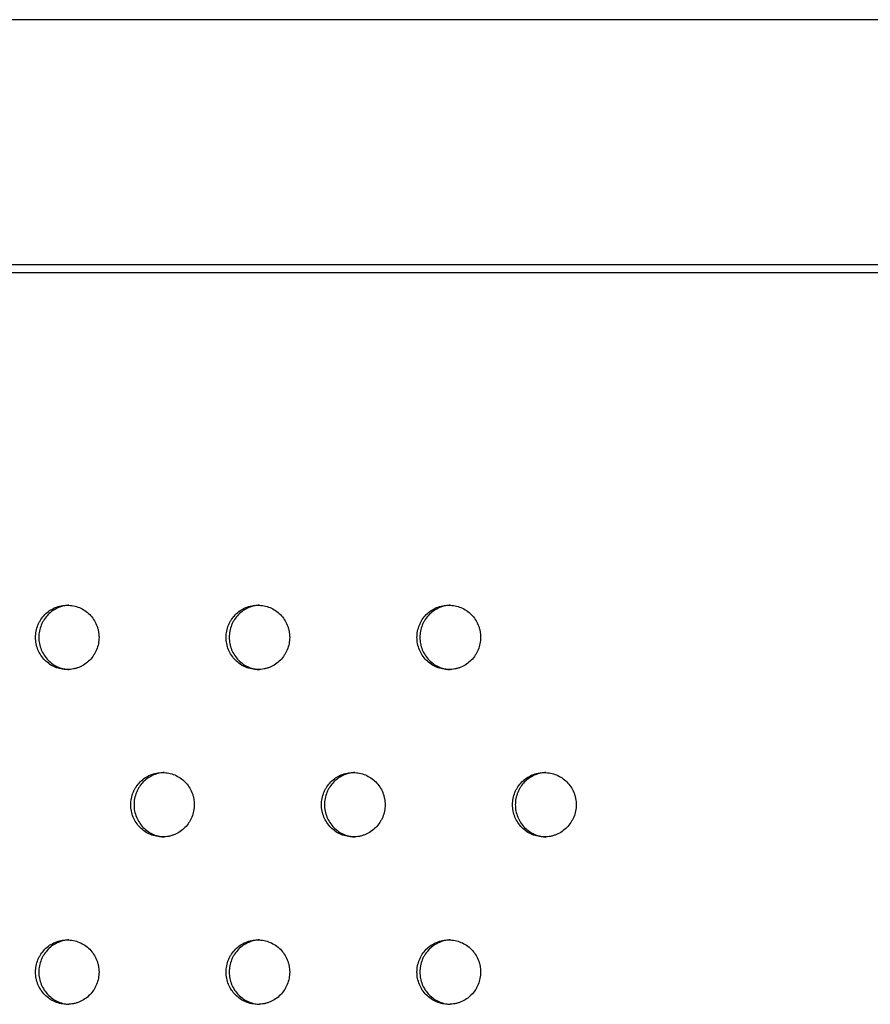
# Model space of a CAD drawing. Units: millimetres. Extents: x -5979 to 5751, y -6159 to 5347.
# Drawn here: x 4 to 137, y -1458 to -1305 of the extents above; entities that cross this region are included whole.
import ezdxf

# ---------------------------------------------------------------- set-up
doc = ezdxf.new("R2010")
doc.units = ezdxf.units.MM
doc.header["$LTSCALE"] = 20
doc.layers.add('2d', color=230, linetype='Continuous')

msp = doc.modelspace()

# ---------------------------------------------------------------- linework, layer by layer
at = {"layer": '2d'}
for p, q in [((1435.27, -1305.29), (-330.99, -1305.29)), ((-323.94, -1343.29), (1435.27, -1343.29))]:
    msp.add_line(p, q, dxfattribs=at)
for points, knots in [([(1399.76, -1344.57), (1328.63, -1344.57), (1256.66, -1344.57), (1111.5, -1344.57), (1038.29, -1344.57), (891.05, -1344.57), (817.01, -1344.57), (668.52, -1344.57), (594.07, -1344.57), (445.16, -1344.57), (370.71, -1344.57), (222.21, -1344.57), (148.18, -1344.57), (0.94, -1344.57), (-72.27, -1344.57), (-204.94, -1344.57), (-264.61, -1344.57), (-323.73, -1344.57)], [0, 0, 0, 0, 0.125, 0.125, 0.25, 0.25, 0.375, 0.375, 0.5, 0.5, 0.625, 0.625, 0.75, 0.75, 0.875, 0.875, 0.9784842, 0.9784842, 0.9784842, 0.9784842]), ([(6.92, -1401.18), (6.92, -1401.51), (6.95, -1401.83), (7.08, -1402.48), (7.17, -1402.8), (7.42, -1403.4), (7.57, -1403.69), (7.93, -1404.23), (8.13, -1404.49), (8.59, -1404.95), (8.84, -1405.16), (9.38, -1405.52), (9.66, -1405.68), (10.26, -1405.93), (10.57, -1406.02), (11.2, -1406.15), (11.52, -1406.18), (12.17, -1406.18), (12.49, -1406.15), (12.96, -1406.06), (13.12, -1406.02), (13.43, -1405.92), (13.58, -1405.87), (14.03, -1405.68), (14.31, -1405.53), (14.85, -1405.16), (15.1, -1404.95), (15.56, -1404.49), (15.76, -1404.24), (16.03, -1403.83), (16.12, -1403.69), (16.27, -1403.4), (16.34, -1403.25), (16.52, -1402.8), (16.62, -1402.49), (16.74, -1401.84), (16.78, -1401.51), (16.78, -1401.18), (16.78, -1400.85), (16.74, -1400.53), (16.65, -1400.05), (16.61, -1399.89), (16.52, -1399.58), (16.46, -1399.42), (16.28, -1398.97), (16.12, -1398.68), (15.77, -1398.14), (15.56, -1397.88), (15.1, -1397.42), (14.86, -1397.21), (14.32, -1396.84), (14.03, -1396.69), (13.44, -1396.44), (13.13, -1396.34), (12.49, -1396.22), (12.17, -1396.18), (11.53, -1396.18), (11.2, -1396.22), (10.57, -1396.34), (10.26, -1396.44), (9.67, -1396.69), (9.38, -1396.85), (8.84, -1397.21), (8.59, -1397.41), (8.14, -1397.88), (7.93, -1398.13), (7.66, -1398.54), (7.58, -1398.68), (7.43, -1398.97), (7.36, -1399.12), (7.17, -1399.57), (7.08, -1399.89), (6.95, -1400.53), (6.92, -1400.86), (6.92, -1401.18)], [0.01563229, 0.01563229, 0.01563229, 0.01563229, 0.01660909, 0.01660909, 0.01758588, 0.01758588, 0.01856268, 0.01856268, 0.01953948, 0.01953948, 0.02051628, 0.02051628, 0.02149307, 0.02149307, 0.02246987, 0.02246987, 0.02344667, 0.02344667, 0.02442346, 0.02442346, 0.02491186, 0.02491186, 0.02540026, 0.02540026, 0.02637706, 0.02637706, 0.02735386, 0.02735386, 0.02833065, 0.02833065, 0.02881905, 0.02881905, 0.02930745, 0.02930745, 0.03028425, 0.03028425, 0.03126105, 0.03126105, 0.03126105, 0.03223806, 0.03223806, 0.03272657, 0.03272657, 0.03321508, 0.03321508, 0.0341921, 0.0341921, 0.03516912, 0.03516912, 0.03614614, 0.03614614, 0.03712315, 0.03712315, 0.03810017, 0.03810017, 0.03907719, 0.03907719, 0.04005421, 0.04005421, 0.04103123, 0.04103123, 0.04200824, 0.04200824, 0.04298526, 0.04298526, 0.04396228, 0.04396228, 0.04445079, 0.04445079, 0.0449393, 0.0449393, 0.04591632, 0.04591632, 0.04689333, 0.04689333, 0.04689333, 0.04689333]), ([(12.1, -1396.19), (11.87, -1396.2), (11.63, -1396.23), (11.08, -1396.34), (10.77, -1396.44), (10.18, -1396.69), (9.89, -1396.85), (9.35, -1397.21), (9.1, -1397.41), (8.64, -1397.88), (8.44, -1398.13), (8.17, -1398.54), (8.09, -1398.68), (7.94, -1398.97), (7.87, -1399.12), (7.68, -1399.57), (7.59, -1399.89), (7.46, -1400.53), (7.43, -1400.86), (7.43, -1401.18)], [0.039334298, 0.039334298, 0.039334298, 0.039334298, 0.040054209, 0.040054209, 0.041031227, 0.041031227, 0.042008245, 0.042008245, 0.042985263, 0.042985263, 0.043962281, 0.043962281, 0.04445079, 0.04445079, 0.044939299, 0.044939299, 0.045916317, 0.045916317, 0.046893335, 0.046893335, 0.046893335, 0.046893335]), ([(36.52, -1401.18), (36.52, -1401.51), (36.55, -1401.83), (36.67, -1402.48), (36.77, -1402.8), (37.01, -1403.4), (37.17, -1403.69), (37.53, -1404.23), (37.73, -1404.49), (38.19, -1404.95), (38.44, -1405.16), (38.98, -1405.52), (39.26, -1405.68), (39.86, -1405.93), (40.17, -1406.02), (40.8, -1406.15), (41.12, -1406.18), (41.77, -1406.18), (42.09, -1406.15), (42.57, -1406.06), (42.72, -1406.02), (43.03, -1405.92), (43.19, -1405.87), (43.64, -1405.68), (43.92, -1405.53), (44.46, -1405.16), (44.71, -1404.95), (45.17, -1404.49), (45.37, -1404.24), (45.64, -1403.83), (45.72, -1403.69), (45.88, -1403.4), (45.95, -1403.25), (46.13, -1402.8), (46.23, -1402.49), (46.35, -1401.84), (46.39, -1401.51), (46.39, -1401.18), (46.39, -1400.85), (46.35, -1400.53), (46.26, -1400.05), (46.22, -1399.89), (46.13, -1399.58), (46.07, -1399.42), (45.89, -1398.97), (45.73, -1398.68), (45.38, -1398.14), (45.17, -1397.88), (44.71, -1397.42), (44.46, -1397.21), (43.92, -1396.84), (43.64, -1396.69), (43.04, -1396.44), (42.73, -1396.34), (42.09, -1396.22), (41.77, -1396.18), (41.13, -1396.18), (40.8, -1396.22), (40.17, -1396.34), (39.86, -1396.44), (39.26, -1396.69), (38.98, -1396.85), (38.44, -1397.21), (38.19, -1397.41), (37.73, -1397.88), (37.53, -1398.13), (37.26, -1398.54), (37.18, -1398.68), (37.02, -1398.97), (36.95, -1399.12), (36.77, -1399.57), (36.67, -1399.89), (36.55, -1400.53), (36.52, -1400.86), (36.52, -1401.18)], [0.01563229, 0.01563229, 0.01563229, 0.01563229, 0.01660909, 0.01660909, 0.01758588, 0.01758588, 0.01856268, 0.01856268, 0.01953948, 0.01953948, 0.02051627, 0.02051627, 0.02149307, 0.02149307, 0.02246987, 0.02246987, 0.02344667, 0.02344667, 0.02442346, 0.02442346, 0.02491186, 0.02491186, 0.02540026, 0.02540026, 0.02637706, 0.02637706, 0.02735386, 0.02735386, 0.02833065, 0.02833065, 0.02881905, 0.02881905, 0.02930745, 0.02930745, 0.03028425, 0.03028425, 0.03126105, 0.03126105, 0.03126105, 0.03223806, 0.03223806, 0.03272657, 0.03272657, 0.03321508, 0.03321508, 0.0341921, 0.0341921, 0.03516912, 0.03516912, 0.03614614, 0.03614614, 0.03712315, 0.03712315, 0.03810017, 0.03810017, 0.03907719, 0.03907719, 0.04005421, 0.04005421, 0.04103123, 0.04103123, 0.04200824, 0.04200824, 0.04298526, 0.04298526, 0.04396228, 0.04396228, 0.04445079, 0.04445079, 0.0449393, 0.0449393, 0.04591632, 0.04591632, 0.04689333, 0.04689333, 0.04689333, 0.04689333]), ([(41.69, -1396.19), (41.45, -1396.2), (41.2, -1396.23), (40.65, -1396.34), (40.34, -1396.44), (39.74, -1396.69), (39.45, -1396.85), (38.92, -1397.21), (38.67, -1397.41), (38.21, -1397.88), (38.01, -1398.13), (37.74, -1398.54), (37.65, -1398.68), (37.5, -1398.97), (37.43, -1399.12), (37.25, -1399.57), (37.15, -1399.89), (37.03, -1400.53), (36.99, -1400.86), (36.99, -1401.18)], [0.039318854, 0.039318854, 0.039318854, 0.039318854, 0.040054209, 0.040054209, 0.041031227, 0.041031227, 0.042008245, 0.042008245, 0.042985263, 0.042985263, 0.043962281, 0.043962281, 0.04445079, 0.04445079, 0.044939299, 0.044939299, 0.045916317, 0.045916317, 0.046893335, 0.046893335, 0.046893335, 0.046893335]), ([(66.16, -1401.18), (66.16, -1401.51), (66.19, -1401.83), (66.32, -1402.48), (66.41, -1402.8), (66.66, -1403.4), (66.81, -1403.69), (67.17, -1404.23), (67.38, -1404.49), (67.83, -1404.95), (68.08, -1405.16), (68.62, -1405.52), (68.91, -1405.68), (69.5, -1405.93), (69.82, -1406.02), (70.45, -1406.15), (70.77, -1406.18), (71.42, -1406.18), (71.74, -1406.15), (72.22, -1406.06), (72.37, -1406.02), (72.69, -1405.92), (72.84, -1405.87), (73.29, -1405.68), (73.57, -1405.53), (74.11, -1405.16), (74.37, -1404.95), (74.82, -1404.49), (75.03, -1404.24), (75.3, -1403.83), (75.38, -1403.69), (75.53, -1403.4), (75.6, -1403.25), (75.79, -1402.8), (75.88, -1402.49), (76.01, -1401.84), (76.04, -1401.51), (76.04, -1401.18), (76.04, -1400.85), (76.01, -1400.53), (75.92, -1400.05), (75.88, -1399.89), (75.78, -1399.58), (75.73, -1399.42), (75.54, -1398.97), (75.39, -1398.68), (75.03, -1398.14), (74.82, -1397.88), (74.37, -1397.42), (74.12, -1397.21), (73.58, -1396.84), (73.29, -1396.69), (72.69, -1396.44), (72.38, -1396.34), (71.75, -1396.22), (71.42, -1396.18), (70.78, -1396.18), (70.45, -1396.22), (69.82, -1396.34), (69.51, -1396.44), (68.91, -1396.69), (68.62, -1396.85), (68.09, -1397.21), (67.84, -1397.41), (67.38, -1397.88), (67.17, -1398.13), (66.9, -1398.54), (66.82, -1398.68), (66.67, -1398.97), (66.6, -1399.12), (66.41, -1399.57), (66.32, -1399.89), (66.19, -1400.53), (66.16, -1400.86), (66.16, -1401.18)], [0.01563229, 0.01563229, 0.01563229, 0.01563229, 0.01660909, 0.01660909, 0.01758588, 0.01758588, 0.01856268, 0.01856268, 0.01953948, 0.01953948, 0.02051627, 0.02051627, 0.02149307, 0.02149307, 0.02246987, 0.02246987, 0.02344667, 0.02344667, 0.02442346, 0.02442346, 0.02491186, 0.02491186, 0.02540026, 0.02540026, 0.02637706, 0.02637706, 0.02735386, 0.02735386, 0.02833065, 0.02833065, 0.02881905, 0.02881905, 0.02930745, 0.02930745, 0.03028425, 0.03028425, 0.03126105, 0.03126105, 0.03126105, 0.03223806, 0.03223806, 0.03272657, 0.03272657, 0.03321508, 0.03321508, 0.0341921, 0.0341921, 0.03516912, 0.03516912, 0.03614614, 0.03614614, 0.03712315, 0.03712315, 0.03810017, 0.03810017, 0.03907719, 0.03907719, 0.04005421, 0.04005421, 0.04103123, 0.04103123, 0.04200824, 0.04200824, 0.04298526, 0.04298526, 0.04396228, 0.04396228, 0.04445079, 0.04445079, 0.0449393, 0.0449393, 0.04591632, 0.04591632, 0.04689333, 0.04689333, 0.04689333, 0.04689333]), ([(71.33, -1396.19), (71.08, -1396.2), (70.83, -1396.23), (70.27, -1396.34), (69.96, -1396.44), (69.36, -1396.69), (69.07, -1396.85), (68.54, -1397.21), (68.29, -1397.41), (67.82, -1397.88), (67.62, -1398.13), (67.35, -1398.54), (67.27, -1398.68), (67.12, -1398.97), (67.05, -1399.12), (66.86, -1399.57), (66.77, -1399.89), (66.64, -1400.53), (66.61, -1400.86), (66.61, -1401.18)], [0.03930346, 0.03930346, 0.03930346, 0.03930346, 0.040054209, 0.040054209, 0.041031227, 0.041031227, 0.042008245, 0.042008245, 0.042985263, 0.042985263, 0.043962281, 0.043962281, 0.04445079, 0.04445079, 0.044939299, 0.044939299, 0.045916317, 0.045916317, 0.046893335, 0.046893335, 0.046893335, 0.046893335]), ([(7.43, -1401.18), (7.43, -1401.51), (7.46, -1401.83), (7.59, -1402.48), (7.68, -1402.8), (7.93, -1403.4), (8.08, -1403.69), (8.44, -1404.23), (8.64, -1404.49), (9.1, -1404.95), (9.35, -1405.16), (9.89, -1405.52), (10.17, -1405.68), (10.77, -1405.93), (11.08, -1406.02), (11.63, -1406.13), (11.86, -1406.16), (12.1, -1406.18)], [0.015632288, 0.015632288, 0.015632288, 0.015632288, 0.016609085, 0.016609085, 0.017585883, 0.017585883, 0.01856268, 0.01856268, 0.019539478, 0.019539478, 0.020516275, 0.020516275, 0.021493073, 0.021493073, 0.02246987, 0.02246987, 0.023194646, 0.023194646, 0.023194646, 0.023194646]), ([(36.99, -1401.18), (36.99, -1401.51), (37.03, -1401.83), (37.15, -1402.48), (37.25, -1402.8), (37.49, -1403.4), (37.64, -1403.69), (38.01, -1404.23), (38.21, -1404.49), (38.66, -1404.95), (38.92, -1405.16), (39.45, -1405.52), (39.74, -1405.68), (40.33, -1405.93), (40.65, -1406.02), (41.2, -1406.14), (41.44, -1406.17), (41.69, -1406.18)], [0.015632288, 0.015632288, 0.015632288, 0.015632288, 0.016609085, 0.016609085, 0.017585883, 0.017585883, 0.01856268, 0.01856268, 0.019539478, 0.019539478, 0.020516275, 0.020516275, 0.021493072, 0.021493072, 0.02246987, 0.02246987, 0.023210072, 0.023210072, 0.023210072, 0.023210072]), ([(66.61, -1401.18), (66.61, -1401.51), (66.64, -1401.83), (66.76, -1402.48), (66.86, -1402.8), (67.11, -1403.4), (67.26, -1403.69), (67.62, -1404.23), (67.82, -1404.49), (68.28, -1404.95), (68.53, -1405.16), (69.07, -1405.52), (69.36, -1405.68), (69.95, -1405.93), (70.27, -1406.02), (70.83, -1406.14), (71.07, -1406.17), (71.32, -1406.18)], [0.015632288, 0.015632288, 0.015632288, 0.015632288, 0.016609085, 0.016609085, 0.017585883, 0.017585883, 0.01856268, 0.01856268, 0.019539478, 0.019539478, 0.020516275, 0.020516275, 0.021493072, 0.021493072, 0.02246987, 0.02246987, 0.023225443, 0.023225443, 0.023225443, 0.023225443]), ([(21.71, -1427.16), (21.71, -1427.49), (21.74, -1427.82), (21.87, -1428.46), (21.96, -1428.78), (22.21, -1429.38), (22.36, -1429.67), (22.72, -1430.22), (22.93, -1430.47), (23.38, -1430.93), (23.63, -1431.14), (24.17, -1431.5), (24.45, -1431.66), (25.05, -1431.91), (25.36, -1432), (25.99, -1432.13), (26.31, -1432.16), (26.96, -1432.17), (27.29, -1432.13), (27.76, -1432.04), (27.91, -1432), (28.22, -1431.9), (28.38, -1431.85), (28.83, -1431.66), (29.11, -1431.51), (29.65, -1431.14), (29.9, -1430.93), (30.36, -1430.47), (30.56, -1430.22), (30.83, -1429.81), (30.91, -1429.67), (31.07, -1429.38), (31.14, -1429.23), (31.32, -1428.78), (31.41, -1428.47), (31.54, -1427.82), (31.57, -1427.5), (31.57, -1427.16), (31.57, -1426.83), (31.54, -1426.51), (31.45, -1426.03), (31.41, -1425.87), (31.32, -1425.56), (31.26, -1425.4), (31.07, -1424.95), (30.92, -1424.66), (30.57, -1424.12), (30.36, -1423.86), (29.9, -1423.4), (29.65, -1423.19), (29.11, -1422.83), (28.83, -1422.67), (28.23, -1422.42), (27.92, -1422.33), (27.29, -1422.2), (26.97, -1422.16), (26.32, -1422.16), (26, -1422.2), (25.36, -1422.33), (25.06, -1422.42), (24.46, -1422.67), (24.17, -1422.83), (23.64, -1423.19), (23.39, -1423.4), (22.93, -1423.86), (22.72, -1424.11), (22.45, -1424.52), (22.37, -1424.66), (22.22, -1424.95), (22.15, -1425.1), (21.96, -1425.55), (21.87, -1425.87), (21.74, -1426.51), (21.71, -1426.84), (21.71, -1427.16)], [0.01563229, 0.01563229, 0.01563229, 0.01563229, 0.01660909, 0.01660909, 0.01758588, 0.01758588, 0.01856268, 0.01856268, 0.01953948, 0.01953948, 0.02051628, 0.02051628, 0.02149307, 0.02149307, 0.02246987, 0.02246987, 0.02344667, 0.02344667, 0.02442346, 0.02442346, 0.02491186, 0.02491186, 0.02540026, 0.02540026, 0.02637706, 0.02637706, 0.02735386, 0.02735386, 0.02833065, 0.02833065, 0.02881905, 0.02881905, 0.02930745, 0.02930745, 0.03028425, 0.03028425, 0.03126105, 0.03126105, 0.03126105, 0.03223806, 0.03223806, 0.03272657, 0.03272657, 0.03321508, 0.03321508, 0.0341921, 0.0341921, 0.03516912, 0.03516912, 0.03614614, 0.03614614, 0.03712315, 0.03712315, 0.03810017, 0.03810017, 0.03907719, 0.03907719, 0.04005421, 0.04005421, 0.04103123, 0.04103123, 0.04200824, 0.04200824, 0.04298526, 0.04298526, 0.04396228, 0.04396228, 0.04445079, 0.04445079, 0.0449393, 0.0449393, 0.04591632, 0.04591632, 0.04689333, 0.04689333, 0.04689333, 0.04689333]), ([(26.89, -1422.17), (26.65, -1422.18), (26.41, -1422.21), (25.86, -1422.33), (25.55, -1422.42), (24.95, -1422.67), (24.66, -1422.83), (24.13, -1423.19), (23.88, -1423.4), (23.42, -1423.86), (23.22, -1424.11), (22.95, -1424.52), (22.87, -1424.66), (22.71, -1424.95), (22.64, -1425.1), (22.46, -1425.55), (22.36, -1425.87), (22.24, -1426.51), (22.21, -1426.84), (22.21, -1427.16)], [0.039326569, 0.039326569, 0.039326569, 0.039326569, 0.040054209, 0.040054209, 0.041031227, 0.041031227, 0.042008245, 0.042008245, 0.042985263, 0.042985263, 0.043962281, 0.043962281, 0.04445079, 0.04445079, 0.044939299, 0.044939299, 0.045916317, 0.045916317, 0.046893335, 0.046893335, 0.046893335, 0.046893335]), ([(51.33, -1427.16), (51.33, -1427.49), (51.36, -1427.82), (51.49, -1428.46), (51.58, -1428.78), (51.83, -1429.38), (51.98, -1429.67), (52.34, -1430.22), (52.55, -1430.47), (53, -1430.93), (53.26, -1431.14), (53.79, -1431.5), (54.08, -1431.66), (54.67, -1431.91), (54.99, -1432), (55.62, -1432.13), (55.94, -1432.16), (56.59, -1432.17), (56.91, -1432.13), (57.39, -1432.04), (57.54, -1432), (57.85, -1431.9), (58.01, -1431.85), (58.46, -1431.66), (58.74, -1431.51), (59.28, -1431.14), (59.53, -1430.93), (59.99, -1430.47), (60.19, -1430.22), (60.46, -1429.81), (60.55, -1429.67), (60.7, -1429.38), (60.77, -1429.23), (60.95, -1428.78), (61.05, -1428.47), (61.18, -1427.82), (61.21, -1427.5), (61.21, -1427.16), (61.21, -1426.83), (61.18, -1426.51), (61.08, -1426.03), (61.04, -1425.87), (60.95, -1425.56), (60.89, -1425.4), (60.71, -1424.95), (60.56, -1424.66), (60.2, -1424.12), (59.99, -1423.86), (59.53, -1423.4), (59.28, -1423.19), (58.74, -1422.83), (58.46, -1422.67), (57.86, -1422.42), (57.55, -1422.33), (56.91, -1422.2), (56.59, -1422.16), (55.95, -1422.16), (55.62, -1422.2), (54.99, -1422.33), (54.68, -1422.42), (54.08, -1422.67), (53.79, -1422.83), (53.26, -1423.19), (53.01, -1423.4), (52.55, -1423.86), (52.34, -1424.11), (52.07, -1424.52), (51.99, -1424.66), (51.84, -1424.95), (51.77, -1425.1), (51.58, -1425.55), (51.49, -1425.87), (51.36, -1426.51), (51.33, -1426.84), (51.33, -1427.16)], [0.01563229, 0.01563229, 0.01563229, 0.01563229, 0.01660909, 0.01660909, 0.01758588, 0.01758588, 0.01856268, 0.01856268, 0.01953948, 0.01953948, 0.02051627, 0.02051627, 0.02149307, 0.02149307, 0.02246987, 0.02246987, 0.02344667, 0.02344667, 0.02442346, 0.02442346, 0.02491186, 0.02491186, 0.02540026, 0.02540026, 0.02637706, 0.02637706, 0.02735386, 0.02735386, 0.02833065, 0.02833065, 0.02881905, 0.02881905, 0.02930745, 0.02930745, 0.03028425, 0.03028425, 0.03126105, 0.03126105, 0.03126105, 0.03223806, 0.03223806, 0.03272657, 0.03272657, 0.03321508, 0.03321508, 0.0341921, 0.0341921, 0.03516912, 0.03516912, 0.03614614, 0.03614614, 0.03712315, 0.03712315, 0.03810017, 0.03810017, 0.03907719, 0.03907719, 0.04005421, 0.04005421, 0.04103123, 0.04103123, 0.04200824, 0.04200824, 0.04298526, 0.04298526, 0.04396228, 0.04396228, 0.04445079, 0.04445079, 0.0449393, 0.0449393, 0.04591632, 0.04591632, 0.04689333, 0.04689333, 0.04689333, 0.04689333]), ([(56.5, -1422.17), (56.26, -1422.18), (56.01, -1422.21), (55.45, -1422.33), (55.14, -1422.42), (54.55, -1422.67), (54.26, -1422.83), (53.72, -1423.19), (53.47, -1423.4), (53.01, -1423.86), (52.81, -1424.11), (52.54, -1424.52), (52.46, -1424.66), (52.3, -1424.95), (52.23, -1425.1), (52.05, -1425.55), (51.95, -1425.87), (51.83, -1426.51), (51.79, -1426.84), (51.79, -1427.16)], [0.039311151, 0.039311151, 0.039311151, 0.039311151, 0.040054209, 0.040054209, 0.041031227, 0.041031227, 0.042008245, 0.042008245, 0.042985263, 0.042985263, 0.043962281, 0.043962281, 0.04445079, 0.04445079, 0.044939299, 0.044939299, 0.045916317, 0.045916317, 0.046893335, 0.046893335, 0.046893335, 0.046893335]), ([(81, -1427.16), (81, -1427.49), (81.03, -1427.82), (81.15, -1428.46), (81.25, -1428.78), (81.5, -1429.38), (81.65, -1429.67), (82.01, -1430.22), (82.21, -1430.47), (82.67, -1430.93), (82.92, -1431.14), (83.46, -1431.5), (83.75, -1431.66), (84.34, -1431.91), (84.66, -1432), (85.29, -1432.13), (85.61, -1432.16), (86.26, -1432.17), (86.59, -1432.13), (87.06, -1432.04), (87.22, -1432), (87.53, -1431.9), (87.68, -1431.85), (88.13, -1431.66), (88.42, -1431.51), (88.96, -1431.14), (89.21, -1430.93), (89.67, -1430.47), (89.87, -1430.22), (90.14, -1429.81), (90.23, -1429.67), (90.38, -1429.38), (90.45, -1429.23), (90.64, -1428.78), (90.73, -1428.47), (90.86, -1427.82), (90.89, -1427.5), (90.89, -1427.16), (90.89, -1426.83), (90.86, -1426.51), (90.76, -1426.03), (90.72, -1425.87), (90.63, -1425.56), (90.58, -1425.4), (90.39, -1424.95), (90.24, -1424.66), (89.88, -1424.12), (89.67, -1423.86), (89.21, -1423.4), (88.96, -1423.19), (88.42, -1422.83), (88.13, -1422.67), (87.54, -1422.42), (87.23, -1422.33), (86.59, -1422.2), (86.27, -1422.16), (85.62, -1422.16), (85.29, -1422.2), (84.66, -1422.33), (84.35, -1422.42), (83.75, -1422.67), (83.46, -1422.83), (82.93, -1423.19), (82.68, -1423.4), (82.22, -1423.86), (82.01, -1424.11), (81.74, -1424.52), (81.66, -1424.66), (81.51, -1424.95), (81.43, -1425.1), (81.25, -1425.55), (81.16, -1425.87), (81.03, -1426.51), (81, -1426.84), (81, -1427.16)], [0.01563229, 0.01563229, 0.01563229, 0.01563229, 0.01660909, 0.01660909, 0.01758588, 0.01758588, 0.01856268, 0.01856268, 0.01953948, 0.01953948, 0.02051627, 0.02051627, 0.02149307, 0.02149307, 0.02246987, 0.02246987, 0.02344667, 0.02344667, 0.02442346, 0.02442346, 0.02491186, 0.02491186, 0.02540026, 0.02540026, 0.02637706, 0.02637706, 0.02735386, 0.02735386, 0.02833065, 0.02833065, 0.02881905, 0.02881905, 0.02930745, 0.02930745, 0.03028425, 0.03028425, 0.03126105, 0.03126105, 0.03126105, 0.03223806, 0.03223806, 0.03272657, 0.03272657, 0.03321508, 0.03321508, 0.0341921, 0.0341921, 0.03516912, 0.03516912, 0.03614614, 0.03614614, 0.03712315, 0.03712315, 0.03810017, 0.03810017, 0.03907719, 0.03907719, 0.04005421, 0.04005421, 0.04103123, 0.04103123, 0.04200824, 0.04200824, 0.04298526, 0.04298526, 0.04396228, 0.04396228, 0.04445079, 0.04445079, 0.0449393, 0.0449393, 0.04591632, 0.04591632, 0.04689333, 0.04689333, 0.04689333, 0.04689333]), ([(86.16, -1422.17), (85.91, -1422.18), (85.66, -1422.21), (85.09, -1422.33), (84.79, -1422.42), (84.19, -1422.67), (83.9, -1422.83), (83.36, -1423.19), (83.11, -1423.4), (82.65, -1423.86), (82.44, -1424.11), (82.18, -1424.52), (82.09, -1424.66), (81.94, -1424.95), (81.87, -1425.1), (81.68, -1425.55), (81.59, -1425.87), (81.46, -1426.51), (81.43, -1426.84), (81.43, -1427.16)], [0.03929578, 0.03929578, 0.03929578, 0.03929578, 0.040054209, 0.040054209, 0.041031227, 0.041031227, 0.042008245, 0.042008245, 0.042985263, 0.042985263, 0.043962281, 0.043962281, 0.04445079, 0.04445079, 0.044939299, 0.044939299, 0.045916317, 0.045916317, 0.046893335, 0.046893335, 0.046893335, 0.046893335]), ([(22.21, -1427.16), (22.21, -1427.49), (22.24, -1427.82), (22.36, -1428.46), (22.46, -1428.78), (22.7, -1429.38), (22.86, -1429.67), (23.22, -1430.22), (23.42, -1430.47), (23.87, -1430.93), (24.13, -1431.14), (24.66, -1431.5), (24.95, -1431.66), (25.54, -1431.91), (25.86, -1432), (26.41, -1432.12), (26.65, -1432.15), (26.89, -1432.16)], [0.015632288, 0.015632288, 0.015632288, 0.015632288, 0.016609085, 0.016609085, 0.017585883, 0.017585883, 0.01856268, 0.01856268, 0.019539478, 0.019539478, 0.020516275, 0.020516275, 0.021493072, 0.021493072, 0.02246987, 0.02246987, 0.023202366, 0.023202366, 0.023202366, 0.023202366]), ([(51.79, -1427.16), (51.79, -1427.49), (51.83, -1427.82), (51.95, -1428.46), (52.05, -1428.78), (52.29, -1429.38), (52.45, -1429.67), (52.81, -1430.22), (53.01, -1430.47), (53.47, -1430.93), (53.72, -1431.14), (54.26, -1431.5), (54.54, -1431.66), (55.14, -1431.91), (55.45, -1432), (56.01, -1432.12), (56.25, -1432.15), (56.5, -1432.16)], [0.015632288, 0.015632288, 0.015632288, 0.015632288, 0.016609085, 0.016609085, 0.017585883, 0.017585883, 0.01856268, 0.01856268, 0.019539478, 0.019539478, 0.020516275, 0.020516275, 0.021493072, 0.021493072, 0.02246987, 0.02246987, 0.023217764, 0.023217764, 0.023217764, 0.023217764]), ([(81.43, -1427.16), (81.43, -1427.49), (81.46, -1427.82), (81.59, -1428.46), (81.68, -1428.78), (81.93, -1429.38), (82.08, -1429.67), (82.44, -1430.22), (82.65, -1430.47), (83.11, -1430.93), (83.36, -1431.14), (83.9, -1431.5), (84.18, -1431.66), (84.78, -1431.91), (85.09, -1432), (85.66, -1432.12), (85.91, -1432.15), (86.16, -1432.16)], [0.015632288, 0.015632288, 0.015632288, 0.015632288, 0.016609085, 0.016609085, 0.017585883, 0.017585883, 0.01856268, 0.01856268, 0.019539478, 0.019539478, 0.020516275, 0.020516275, 0.021493072, 0.021493072, 0.02246987, 0.02246987, 0.023233109, 0.023233109, 0.023233109, 0.023233109]), ([(6.92, -1453.15), (6.92, -1453.47), (6.95, -1453.8), (7.08, -1454.44), (7.17, -1454.76), (7.42, -1455.36), (7.57, -1455.65), (7.93, -1456.2), (8.13, -1456.45), (8.59, -1456.91), (8.84, -1457.12), (9.38, -1457.48), (9.66, -1457.64), (10.26, -1457.89), (10.57, -1457.99), (11.2, -1458.11), (11.52, -1458.15), (12.17, -1458.15), (12.49, -1458.11), (12.96, -1458.02), (13.12, -1457.98), (13.43, -1457.88), (13.58, -1457.83), (14.03, -1457.64), (14.31, -1457.49), (14.85, -1457.13), (15.1, -1456.91), (15.56, -1456.45), (15.76, -1456.2), (16.03, -1455.79), (16.12, -1455.65), (16.27, -1455.36), (16.34, -1455.21), (16.52, -1454.76), (16.62, -1454.45), (16.74, -1453.8), (16.78, -1453.48), (16.78, -1453.15), (16.78, -1452.82), (16.74, -1452.49), (16.65, -1452.01), (16.61, -1451.85), (16.52, -1451.54), (16.46, -1451.38), (16.28, -1450.93), (16.12, -1450.64), (15.77, -1450.1), (15.56, -1449.84), (15.1, -1449.38), (14.86, -1449.17), (14.32, -1448.81), (14.03, -1448.65), (13.44, -1448.4), (13.13, -1448.31), (12.49, -1448.18), (12.17, -1448.15), (11.53, -1448.15), (11.2, -1448.18), (10.57, -1448.31), (10.26, -1448.4), (9.67, -1448.65), (9.38, -1448.81), (8.84, -1449.17), (8.59, -1449.38), (8.14, -1449.84), (7.93, -1450.1), (7.66, -1450.5), (7.58, -1450.64), (7.43, -1450.93), (7.36, -1451.08), (7.17, -1451.54), (7.08, -1451.85), (6.95, -1452.49), (6.92, -1452.82), (6.92, -1453.15)], [0.01563229, 0.01563229, 0.01563229, 0.01563229, 0.01660909, 0.01660909, 0.01758588, 0.01758588, 0.01856268, 0.01856268, 0.01953948, 0.01953948, 0.02051628, 0.02051628, 0.02149307, 0.02149307, 0.02246987, 0.02246987, 0.02344667, 0.02344667, 0.02442346, 0.02442346, 0.02491186, 0.02491186, 0.02540026, 0.02540026, 0.02637706, 0.02637706, 0.02735386, 0.02735386, 0.02833065, 0.02833065, 0.02881905, 0.02881905, 0.02930745, 0.02930745, 0.03028425, 0.03028425, 0.03126105, 0.03126105, 0.03126105, 0.03223806, 0.03223806, 0.03272657, 0.03272657, 0.03321508, 0.03321508, 0.0341921, 0.0341921, 0.03516912, 0.03516912, 0.03614614, 0.03614614, 0.03712315, 0.03712315, 0.03810017, 0.03810017, 0.03907719, 0.03907719, 0.04005421, 0.04005421, 0.04103123, 0.04103123, 0.04200824, 0.04200824, 0.04298526, 0.04298526, 0.04396228, 0.04396228, 0.04445079, 0.04445079, 0.0449393, 0.0449393, 0.04591632, 0.04591632, 0.04689333, 0.04689333, 0.04689333, 0.04689333]), ([(12.1, -1448.15), (11.87, -1448.16), (11.63, -1448.19), (11.08, -1448.31), (10.77, -1448.4), (10.18, -1448.65), (9.89, -1448.81), (9.35, -1449.17), (9.1, -1449.38), (8.64, -1449.84), (8.44, -1450.1), (8.17, -1450.5), (8.09, -1450.64), (7.94, -1450.93), (7.87, -1451.08), (7.68, -1451.54), (7.59, -1451.85), (7.46, -1452.49), (7.43, -1452.82), (7.43, -1453.15)], [0.039334298, 0.039334298, 0.039334298, 0.039334298, 0.040054209, 0.040054209, 0.041031227, 0.041031227, 0.042008245, 0.042008245, 0.042985263, 0.042985263, 0.043962281, 0.043962281, 0.04445079, 0.04445079, 0.044939299, 0.044939299, 0.045916317, 0.045916317, 0.046893335, 0.046893335, 0.046893335, 0.046893335]), ([(36.52, -1453.15), (36.52, -1453.47), (36.55, -1453.8), (36.67, -1454.44), (36.77, -1454.76), (37.01, -1455.36), (37.17, -1455.65), (37.53, -1456.2), (37.73, -1456.45), (38.19, -1456.91), (38.44, -1457.12), (38.98, -1457.48), (39.26, -1457.64), (39.86, -1457.89), (40.17, -1457.99), (40.8, -1458.11), (41.12, -1458.15), (41.77, -1458.15), (42.09, -1458.11), (42.57, -1458.02), (42.72, -1457.98), (43.03, -1457.88), (43.19, -1457.83), (43.64, -1457.64), (43.92, -1457.49), (44.46, -1457.13), (44.71, -1456.91), (45.17, -1456.45), (45.37, -1456.2), (45.64, -1455.79), (45.72, -1455.65), (45.88, -1455.36), (45.95, -1455.21), (46.13, -1454.76), (46.23, -1454.45), (46.35, -1453.8), (46.39, -1453.48), (46.39, -1453.15), (46.39, -1452.82), (46.35, -1452.49), (46.26, -1452.01), (46.22, -1451.85), (46.13, -1451.54), (46.07, -1451.38), (45.89, -1450.93), (45.73, -1450.64), (45.38, -1450.1), (45.17, -1449.84), (44.71, -1449.38), (44.46, -1449.17), (43.92, -1448.81), (43.64, -1448.65), (43.04, -1448.4), (42.73, -1448.31), (42.09, -1448.18), (41.77, -1448.15), (41.13, -1448.15), (40.8, -1448.18), (40.17, -1448.31), (39.86, -1448.4), (39.26, -1448.65), (38.98, -1448.81), (38.44, -1449.17), (38.19, -1449.38), (37.73, -1449.84), (37.53, -1450.1), (37.26, -1450.5), (37.18, -1450.64), (37.02, -1450.93), (36.95, -1451.08), (36.77, -1451.54), (36.67, -1451.85), (36.55, -1452.49), (36.52, -1452.82), (36.52, -1453.15)], [0.01563229, 0.01563229, 0.01563229, 0.01563229, 0.01660909, 0.01660909, 0.01758588, 0.01758588, 0.01856268, 0.01856268, 0.01953948, 0.01953948, 0.02051627, 0.02051627, 0.02149307, 0.02149307, 0.02246987, 0.02246987, 0.02344667, 0.02344667, 0.02442346, 0.02442346, 0.02491186, 0.02491186, 0.02540026, 0.02540026, 0.02637706, 0.02637706, 0.02735386, 0.02735386, 0.02833065, 0.02833065, 0.02881905, 0.02881905, 0.02930745, 0.02930745, 0.03028425, 0.03028425, 0.03126105, 0.03126105, 0.03126105, 0.03223806, 0.03223806, 0.03272657, 0.03272657, 0.03321508, 0.03321508, 0.0341921, 0.0341921, 0.03516912, 0.03516912, 0.03614614, 0.03614614, 0.03712315, 0.03712315, 0.03810017, 0.03810017, 0.03907719, 0.03907719, 0.04005421, 0.04005421, 0.04103123, 0.04103123, 0.04200824, 0.04200824, 0.04298526, 0.04298526, 0.04396228, 0.04396228, 0.04445079, 0.04445079, 0.0449393, 0.0449393, 0.04591632, 0.04591632, 0.04689333, 0.04689333, 0.04689333, 0.04689333]), ([(41.69, -1448.15), (41.45, -1448.16), (41.2, -1448.19), (40.65, -1448.31), (40.34, -1448.4), (39.74, -1448.65), (39.45, -1448.81), (38.92, -1449.17), (38.67, -1449.38), (38.21, -1449.84), (38.01, -1450.1), (37.74, -1450.5), (37.65, -1450.64), (37.5, -1450.93), (37.43, -1451.08), (37.25, -1451.54), (37.15, -1451.85), (37.03, -1452.49), (36.99, -1452.82), (36.99, -1453.15)], [0.039318854, 0.039318854, 0.039318854, 0.039318854, 0.040054209, 0.040054209, 0.041031227, 0.041031227, 0.042008245, 0.042008245, 0.042985263, 0.042985263, 0.043962281, 0.043962281, 0.04445079, 0.04445079, 0.044939299, 0.044939299, 0.045916317, 0.045916317, 0.046893335, 0.046893335, 0.046893335, 0.046893335]), ([(66.16, -1453.15), (66.16, -1453.47), (66.19, -1453.8), (66.32, -1454.44), (66.41, -1454.76), (66.66, -1455.36), (66.81, -1455.65), (67.17, -1456.2), (67.38, -1456.45), (67.83, -1456.91), (68.08, -1457.12), (68.62, -1457.48), (68.91, -1457.64), (69.5, -1457.89), (69.82, -1457.99), (70.45, -1458.11), (70.77, -1458.15), (71.42, -1458.15), (71.74, -1458.11), (72.22, -1458.02), (72.37, -1457.98), (72.69, -1457.88), (72.84, -1457.83), (73.29, -1457.64), (73.57, -1457.49), (74.11, -1457.13), (74.37, -1456.91), (74.82, -1456.45), (75.03, -1456.2), (75.3, -1455.79), (75.38, -1455.65), (75.53, -1455.36), (75.6, -1455.21), (75.79, -1454.76), (75.88, -1454.45), (76.01, -1453.8), (76.04, -1453.48), (76.04, -1453.15), (76.04, -1452.82), (76.01, -1452.49), (75.92, -1452.01), (75.88, -1451.85), (75.78, -1451.54), (75.73, -1451.38), (75.54, -1450.93), (75.39, -1450.64), (75.03, -1450.1), (74.82, -1449.84), (74.37, -1449.38), (74.12, -1449.17), (73.58, -1448.81), (73.29, -1448.65), (72.69, -1448.4), (72.38, -1448.31), (71.75, -1448.18), (71.42, -1448.15), (70.78, -1448.15), (70.45, -1448.18), (69.82, -1448.31), (69.51, -1448.4), (68.91, -1448.65), (68.62, -1448.81), (68.09, -1449.17), (67.84, -1449.38), (67.38, -1449.84), (67.17, -1450.1), (66.9, -1450.5), (66.82, -1450.64), (66.67, -1450.93), (66.6, -1451.08), (66.41, -1451.54), (66.32, -1451.85), (66.19, -1452.49), (66.16, -1452.82), (66.16, -1453.15)], [0.01563229, 0.01563229, 0.01563229, 0.01563229, 0.01660909, 0.01660909, 0.01758588, 0.01758588, 0.01856268, 0.01856268, 0.01953948, 0.01953948, 0.02051627, 0.02051627, 0.02149307, 0.02149307, 0.02246987, 0.02246987, 0.02344667, 0.02344667, 0.02442346, 0.02442346, 0.02491186, 0.02491186, 0.02540026, 0.02540026, 0.02637706, 0.02637706, 0.02735386, 0.02735386, 0.02833065, 0.02833065, 0.02881905, 0.02881905, 0.02930745, 0.02930745, 0.03028425, 0.03028425, 0.03126105, 0.03126105, 0.03126105, 0.03223806, 0.03223806, 0.03272657, 0.03272657, 0.03321508, 0.03321508, 0.0341921, 0.0341921, 0.03516912, 0.03516912, 0.03614614, 0.03614614, 0.03712315, 0.03712315, 0.03810017, 0.03810017, 0.03907719, 0.03907719, 0.04005421, 0.04005421, 0.04103123, 0.04103123, 0.04200824, 0.04200824, 0.04298526, 0.04298526, 0.04396228, 0.04396228, 0.04445079, 0.04445079, 0.0449393, 0.0449393, 0.04591632, 0.04591632, 0.04689333, 0.04689333, 0.04689333, 0.04689333]), ([(71.33, -1448.15), (71.08, -1448.16), (70.83, -1448.19), (70.27, -1448.31), (69.96, -1448.4), (69.36, -1448.65), (69.07, -1448.81), (68.54, -1449.17), (68.29, -1449.38), (67.82, -1449.84), (67.62, -1450.1), (67.35, -1450.5), (67.27, -1450.64), (67.12, -1450.93), (67.05, -1451.08), (66.86, -1451.54), (66.77, -1451.85), (66.64, -1452.49), (66.61, -1452.82), (66.61, -1453.15)], [0.03930346, 0.03930346, 0.03930346, 0.03930346, 0.040054209, 0.040054209, 0.041031227, 0.041031227, 0.042008245, 0.042008245, 0.042985263, 0.042985263, 0.043962281, 0.043962281, 0.04445079, 0.04445079, 0.044939299, 0.044939299, 0.045916317, 0.045916317, 0.046893335, 0.046893335, 0.046893335, 0.046893335]), ([(7.43, -1453.15), (7.43, -1453.47), (7.46, -1453.8), (7.59, -1454.44), (7.68, -1454.76), (7.93, -1455.36), (8.08, -1455.65), (8.44, -1456.2), (8.64, -1456.45), (9.1, -1456.91), (9.35, -1457.12), (9.89, -1457.48), (10.17, -1457.64), (10.77, -1457.89), (11.08, -1457.99), (11.63, -1458.1), (11.86, -1458.13), (12.1, -1458.14)], [0.015632288, 0.015632288, 0.015632288, 0.015632288, 0.016609085, 0.016609085, 0.017585883, 0.017585883, 0.01856268, 0.01856268, 0.019539478, 0.019539478, 0.020516275, 0.020516275, 0.021493073, 0.021493073, 0.02246987, 0.02246987, 0.023194646, 0.023194646, 0.023194646, 0.023194646]), ([(36.99, -1453.15), (36.99, -1453.47), (37.03, -1453.8), (37.15, -1454.44), (37.25, -1454.76), (37.49, -1455.36), (37.64, -1455.65), (38.01, -1456.2), (38.21, -1456.45), (38.66, -1456.91), (38.92, -1457.12), (39.45, -1457.48), (39.74, -1457.64), (40.33, -1457.89), (40.65, -1457.99), (41.2, -1458.1), (41.44, -1458.13), (41.69, -1458.14)], [0.015632288, 0.015632288, 0.015632288, 0.015632288, 0.016609085, 0.016609085, 0.017585883, 0.017585883, 0.01856268, 0.01856268, 0.019539478, 0.019539478, 0.020516275, 0.020516275, 0.021493072, 0.021493072, 0.02246987, 0.02246987, 0.023210072, 0.023210072, 0.023210072, 0.023210072]), ([(66.61, -1453.15), (66.61, -1453.47), (66.64, -1453.8), (66.76, -1454.44), (66.86, -1454.76), (67.11, -1455.36), (67.26, -1455.65), (67.62, -1456.2), (67.82, -1456.45), (68.28, -1456.91), (68.53, -1457.12), (69.07, -1457.48), (69.36, -1457.64), (69.95, -1457.89), (70.27, -1457.99), (70.83, -1458.1), (71.07, -1458.13), (71.32, -1458.14)], [0.015632288, 0.015632288, 0.015632288, 0.015632288, 0.016609085, 0.016609085, 0.017585883, 0.017585883, 0.01856268, 0.01856268, 0.019539478, 0.019539478, 0.020516275, 0.020516275, 0.021493072, 0.021493072, 0.02246987, 0.02246987, 0.023225442, 0.023225442, 0.023225442, 0.023225442])]:
    msp.add_open_spline(points, degree=3, knots=knots, dxfattribs=at)

doc.saveas('drawing.dxf')
